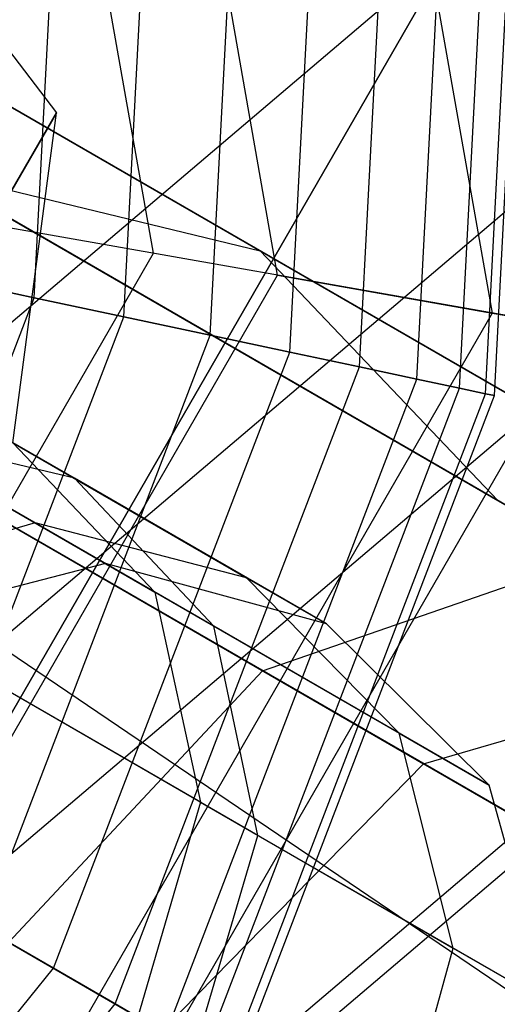
# Model space of a CAD drawing. Extents: x -6495 to 3995, y -4000 to 6165.
# Drawn here: x -2876 to -2872, y 435 to 442 of the extents above; entities that cross this region are included whole.
import ezdxf

# ---------------------------------------------------------------- set-up
doc = ezdxf.new("R2010")
doc.units = 0

msp = doc.modelspace()

# ---------------------------------------------------------------- linework, layer by layer
at = {"color": 0}
for p, q in [((-2852.467912, 459.345126, 811.691343), (-2895.794378, 422.585357, 811.691343)), ((-2852.467912, 459.345126, 788.308657), (-2895.794378, 422.585357, 788.308657)), ((-2851.477481, 458.054372, 814.505926), (-2894.682201, 421.397897, 814.505926)), ((-2851.477481, 458.054372, 785.494074), (-2894.682201, 421.397897, 785.494074)), ((-2850.763798, 457.124281, 809.545942), (-2893.880789, 420.542238, 809.545942)), ((-2850.763798, 457.124281, 790.454058), (-2893.880789, 420.542238, 790.454058)), ((-2849.456185, 455.420167, 806.75), (-2892.41244, 418.974499, 806.75)), ((-2849.456185, 455.420167, 793.25), (-2892.41244, 418.974499, 793.25)), ((-2849.363118, 455.298879, 811.844039), (-2892.307933, 418.862917, 811.844039)), ((-2849.363118, 455.298879, 788.155961), (-2892.307933, 418.862917, 788.155961)), ((-2874.402959, 450.27667, 137.058599), (-2872.517097, 439.581415, 137.058599)), ((-2873.999208, 439.842751, 136.472813), (-2875.706305, 449.524183, 136.472813)), ((-2874.85761, 439.99411, 206.472813), (-2876.461172, 449.088361, 206.472813)), ((-2874.85761, 439.99411, 151.472813), (-2876.461172, 449.088361, 151.472813)), ((-2881.237786, 444.119643, -329.03447), (-2874.119786, 440.010063, -310.109416)), ((-2872.744138, 439.063209, 501.006279), (-2872.486201, 443.984957, 501.006279)), ((-2872.744138, 439.063209, 558.993721), (-2872.486201, 443.984957, 558.993721)), ((-2872.744138, 439.063209, 231.006279), (-2872.486201, 443.984957, 231.006279)), ((-2872.744138, 439.063209, 288.993721), (-2872.486201, 443.984957, 288.993721)), ((-2872.563236, 439.024757, 501.615956), (-2872.30227, 444.004288, 501.615956)), ((-2872.563236, 439.024757, 558.384044), (-2872.30227, 444.004288, 558.384044)), ((-2872.563236, 439.024757, 231.615956), (-2872.30227, 444.004288, 231.615956)), ((-2872.563236, 439.024757, 288.384044), (-2872.30227, 444.004288, 288.384044)), ((-2872.502153, 439.011774, 502.25), (-2872.240164, 444.010816, 502.25)), ((-2872.502153, 439.011774, 557.75), (-2872.240164, 444.010816, 557.75)), ((-2872.502153, 439.011774, 232.25), (-2872.240164, 444.010816, 232.25)), ((-2872.502153, 439.011774, 287.75), (-2872.240164, 444.010816, 287.75)), ((-2873.433255, 439.209685, 499.951903), (-2873.186853, 443.911315, 499.951903)), ((-2873.433255, 439.209685, 560.048097), (-2873.186853, 443.911315, 560.048097)), ((-2873.433255, 439.209685, 229.951903), (-2873.186853, 443.911315, 229.951903)), ((-2873.433255, 439.209685, 290.048097), (-2873.186853, 443.911315, 290.048097)), ((-2873.037908, 439.125652, 500.444397), (-2872.784888, 443.953563, 500.444397)), ((-2873.037908, 439.125652, 559.555603), (-2872.784888, 443.953563, 559.555603)), ((-2873.037908, 439.125652, 230.444397), (-2872.784888, 443.953563, 230.444397)), ((-2873.037908, 439.125652, 289.555603), (-2872.784888, 443.953563, 289.555603)), ((-2873.914986, 439.312081, 499.547724), (-2873.676649, 443.859835, 499.547724)), ((-2873.914986, 439.312081, 560.452276), (-2873.676649, 443.859835, 560.452276)), ((-2873.914986, 439.312081, 229.547724), (-2873.676649, 443.859835, 229.547724)), ((-2873.914986, 439.312081, 290.452276), (-2873.676649, 443.859835, 290.452276)), ((-2874.46459, 439.428902, 499.247392), (-2874.235453, 443.801103, 499.247392)), ((-2874.46459, 439.428902, 560.752608), (-2874.235453, 443.801103, 560.752608)), ((-2874.46459, 439.428902, 229.247392), (-2874.235453, 443.801103, 229.247392)), ((-2874.46459, 439.428902, 290.752608), (-2874.235453, 443.801103, 290.752608)), ((-2875.060945, 439.555661, 499.062448), (-2874.84179, 443.737374, 499.062448)), ((-2875.060945, 439.555661, 560.937552), (-2874.84179, 443.737374, 560.937552)), ((-2875.060945, 439.555661, 229.062448), (-2874.84179, 443.737374, 229.062448)), ((-2875.060945, 439.555661, 290.937552), (-2874.84179, 443.737374, 290.937552)), ((-2875.681133, 439.687487, 499), (-2875.472361, 443.671098, 499)), ((-2875.681133, 439.687487, 561), (-2875.472361, 443.671098, 561)), ((-2875.681133, 439.687487, 229), (-2875.472361, 443.671098, 229)), ((-2875.681133, 439.687487, 291), (-2875.472361, 443.671098, 291)), ((-2885.234245, 443.588361, -584.284372), (-2855.676562, 423.588361, -587.617706)), ((-2876.925273, 442.784513, -199.847878), (-2875.527496, 440.962894, -199.847878)), ((-2879.590808, 442.395257, -330.040858), (-2872.477505, 438.28839, -311.128295)), ((-2872.652515, 442.338361, 713.472813), (-2880.402515, 428.914967, 713.472813)), ((-2880.402515, 428.914967, 679.472813), (-2872.652515, 442.338361, 679.472813)), ((-2871.811461, 437.903849, -272.509662), (-2878.841522, 441.962656, -264.944069)), ((-2869.595854, 437.39817, -271.116163), (-2877.434995, 441.9241, -262.679855)), ((-2875.402515, 438.441246, -173.347878), (-2880.157324, 441.186437, -167.857497)), ((-2855.676562, 423.588361, -589.617706), (-2885.987451, 441.088361, -589.617706)), ((-2885.987451, 441.088361, -587.617706), (-2855.676562, 423.588361, -587.617706)), ((-2875.527496, 440.962894, -199.847878), (-2875.870559, 440.368691, -197.287218)), ((-2875.870559, 440.368691, -202.408538), (-2875.527496, 440.962894, -199.847878)), ((-2875.827197, 438.686437, -199.847878), (-2875.527496, 440.962894, -199.847878)), ((-2874.103272, 437.113778, -273.529775), (-2880.541044, 440.830627, -266.601589)), ((-2868.050119, 435.732237, -269.722663), (-2876.698341, 440.72529, -260.415641)), ((-2885.121426, 440.588361, -549.617706), (-2854.810537, 423.088361, -549.617706)), ((-2854.810537, 423.088361, -547.617706), (-2885.121426, 440.588361, -547.617706)), ((-2871.903187, 439.473166, 206.472813), (-2878.304437, 440.601879, 213.472813)), ((-2876.431939, 440.571483, -309.090538), (-2874.119786, 440.010063, -310.109416)), ((-2876.431939, 440.571483, -309.090538), (-2870.552361, 437.176907, -294.278358)), ((-2874.438791, 437.420738, -172.571421), (-2879.685854, 440.450132, -166.512634)), ((-2879.474882, 431.996761, 206.472813), (-2874.85761, 439.99411, 206.472813)), ((-2879.474882, 431.996761, 151.472813), (-2874.85761, 439.99411, 151.472813)), ((-2879.055009, 439.972664, -330.777584), (-2871.945145, 435.867783, -311.874165)), ((-2874.85761, 439.99411, 206.472813), (-2874.85761, 439.99411, 151.472813)), ((-2874.119786, 440.010063, -310.109416), (-2872.477505, 438.28839, -311.128295)), ((-2874.119786, 440.010063, -310.109416), (-2868.135866, 436.555246, -295.034372)), ((-2878.9146, 431.329042, 136.472813), (-2873.999208, 439.842751, 136.472813)), ((-2873.999208, 439.842751, 136.472813), (-2872.517097, 439.581415, 137.058599)), ((-2878.794426, 439.822217, -308.344667), (-2872.991231, 436.471741, -293.724917)), ((-2876.301321, 439.819312, 499.062448), (-2875.681133, 439.687487, 499)), ((-2875.681133, 439.687487, 561), (-2876.301321, 439.819312, 560.937552)), ((-2876.301321, 439.819312, 229.062448), (-2875.681133, 439.687487, 229)), ((-2875.681133, 439.687487, 291), (-2876.301321, 439.819312, 290.937552)), ((-2877.110691, 435.963361, 499), (-2875.681133, 439.687487, 499)), ((-2877.110691, 435.963361, 561), (-2875.681133, 439.687487, 561)), ((-2877.110691, 435.963361, 229), (-2875.681133, 439.687487, 229)), ((-2877.110691, 435.963361, 291), (-2875.681133, 439.687487, 291)), ((-2875.681133, 439.687487, 499), (-2875.060945, 439.555661, 499.062448)), ((-2875.060945, 439.555661, 560.937552), (-2875.681133, 439.687487, 561)), ((-2875.681133, 439.687487, 229), (-2875.060945, 439.555661, 229.062448)), ((-2875.060945, 439.555661, 290.937552), (-2875.681133, 439.687487, 291)), ((-2872.517097, 439.581415, 137.058599), (-2877.947221, 430.176165, 137.058599)), ((-2876.561593, 435.646339, 499.062448), (-2875.060945, 439.555661, 499.062448)), ((-2876.561593, 435.646339, 560.937552), (-2875.060945, 439.555661, 560.937552)), ((-2876.561593, 435.646339, 229.062448), (-2875.060945, 439.555661, 229.062448)), ((-2876.561593, 435.646339, 290.937552), (-2875.060945, 439.555661, 290.937552)), ((-2875.060945, 439.555661, 499.062448), (-2874.46459, 439.428902, 499.247392)), ((-2874.46459, 439.428902, 560.752608), (-2875.060945, 439.555661, 560.937552)), ((-2875.060945, 439.555661, 229.062448), (-2874.46459, 439.428902, 229.247392)), ((-2874.46459, 439.428902, 290.752608), (-2875.060945, 439.555661, 290.937552)), ((-2872.517097, 439.581415, 137.058599), (-2871.903187, 439.473166, 138.472813)), ((-2871.903187, 439.473166, 206.472813), (-2877.546519, 429.698627, 206.472813)), ((-2871.903187, 439.473166, 138.472813), (-2877.546519, 429.698627, 138.472813)), ((-2876.033597, 435.3415, 499.247392), (-2874.46459, 439.428902, 499.247392)), ((-2876.033597, 435.3415, 560.752608), (-2874.46459, 439.428902, 560.752608)), ((-2876.033597, 435.3415, 229.247392), (-2874.46459, 439.428902, 229.247392)), ((-2876.033597, 435.3415, 290.752608), (-2874.46459, 439.428902, 290.752608)), ((-2874.46459, 439.428902, 499.247392), (-2873.914986, 439.312081, 499.547724)), ((-2873.914986, 439.312081, 560.452276), (-2874.46459, 439.428902, 560.752608)), ((-2874.46459, 439.428902, 229.247392), (-2873.914986, 439.312081, 229.547724)), ((-2873.914986, 439.312081, 290.452276), (-2874.46459, 439.428902, 290.752608)), ((-2875.546992, 435.060559, 499.547724), (-2873.914986, 439.312081, 499.547724)), ((-2875.546992, 435.060559, 560.452276), (-2873.914986, 439.312081, 560.452276)), ((-2875.546992, 435.060559, 229.547724), (-2873.914986, 439.312081, 229.547724)), ((-2875.546992, 435.060559, 290.452276), (-2873.914986, 439.312081, 290.452276)), ((-2873.914986, 439.312081, 499.547724), (-2873.433255, 439.209685, 499.951903)), ((-2873.433255, 439.209685, 560.048097), (-2873.914986, 439.312081, 560.452276)), ((-2873.914986, 439.312081, 229.547724), (-2873.433255, 439.209685, 229.951903)), ((-2873.433255, 439.209685, 290.048097), (-2873.914986, 439.312081, 290.452276)), ((-2874.13522, 435.977522, -172.003015), (-2879.742638, 439.214967, -165.528125)), ((-2875.12048, 434.814312, 499.951903), (-2873.433255, 439.209685, 499.951903)), ((-2875.12048, 434.814312, 560.048097), (-2873.433255, 439.209685, 560.048097)), ((-2875.12048, 434.814312, 229.951903), (-2873.433255, 439.209685, 229.951903)), ((-2875.12048, 434.814312, 290.048097), (-2873.433255, 439.209685, 290.048097)), ((-2873.433255, 439.209685, 499.951903), (-2873.037908, 439.125652, 500.444397)), ((-2873.037908, 439.125652, 559.555603), (-2873.433255, 439.209685, 560.048097)), ((-2873.433255, 439.209685, 229.951903), (-2873.037908, 439.125652, 230.444397)), ((-2873.037908, 439.125652, 289.555603), (-2873.433255, 439.209685, 290.048097)), ((-2874.770451, 434.612222, 500.444397), (-2873.037908, 439.125652, 500.444397)), ((-2874.770451, 434.612222, 559.555603), (-2873.037908, 439.125652, 559.555603)), ((-2874.770451, 434.612222, 230.444397), (-2873.037908, 439.125652, 230.444397)), ((-2874.770451, 434.612222, 289.555603), (-2873.037908, 439.125652, 289.555603)), ((-2873.037908, 439.125652, 500.444397), (-2872.744138, 439.063209, 501.006279)), ((-2872.744138, 439.063209, 558.993721), (-2873.037908, 439.125652, 559.555603)), ((-2873.037908, 439.125652, 230.444397), (-2872.744138, 439.063209, 231.006279)), ((-2872.744138, 439.063209, 288.993721), (-2873.037908, 439.125652, 289.555603)), ((-2877.20905, 439.020148, -188.514252), (-2875.67332, 438.133494, -184.740309)), ((-2874.510356, 434.462056, 501.006279), (-2872.744138, 439.063209, 501.006279)), ((-2874.510356, 434.462056, 558.993721), (-2872.744138, 439.063209, 558.993721)), ((-2874.510356, 434.462056, 231.006279), (-2872.744138, 439.063209, 231.006279)), ((-2874.510356, 434.462056, 288.993721), (-2872.744138, 439.063209, 288.993721)), ((-2874.35019, 434.369585, 501.615956), (-2872.563236, 439.024757, 501.615956)), ((-2874.35019, 434.369585, 558.384044), (-2872.563236, 439.024757, 558.384044)), ((-2874.35019, 434.369585, 231.615956), (-2872.563236, 439.024757, 231.615956)), ((-2874.35019, 434.369585, 288.384044), (-2872.563236, 439.024757, 288.384044)), ((-2874.296108, 434.338361, 502.25), (-2872.502153, 439.011774, 502.25)), ((-2874.296108, 434.338361, 557.75), (-2872.502153, 439.011774, 557.75)), ((-2874.296108, 434.338361, 232.25), (-2872.502153, 439.011774, 232.25)), ((-2874.296108, 434.338361, 287.75), (-2872.502153, 439.011774, 287.75)), ((-2872.744138, 439.063209, 501.006279), (-2872.563236, 439.024757, 501.615956)), ((-2872.563236, 439.024757, 558.384044), (-2872.744138, 439.063209, 558.993721)), ((-2872.744138, 439.063209, 231.006279), (-2872.563236, 439.024757, 231.615956)), ((-2872.563236, 439.024757, 288.384044), (-2872.744138, 439.063209, 288.993721)), ((-2872.563236, 439.024757, 501.615956), (-2872.502153, 439.011774, 502.25)), ((-2872.502153, 439.011774, 557.75), (-2872.563236, 439.024757, 558.384044)), ((-2872.563236, 439.024757, 231.615956), (-2872.502153, 439.011774, 232.25)), ((-2872.502153, 439.011774, 287.75), (-2872.563236, 439.024757, 288.384044)), ((-2872.502153, 439.011774, 502.25), (-2872.502153, 439.011774, 557.75)), ((-2872.502153, 439.011774, 232.25), (-2872.502153, 439.011774, 287.75)), ((-2876.999574, 438.899207, -195.322051), (-2874.847268, 437.656573, -189.764627)), ((-2875.187464, 437.852985, -180.936197), (-2876.768162, 438.765602, -174.124335)), ((-2875.402515, 438.441246, -173.347878), (-2876.768162, 438.765602, -174.124335)), ((-2867.588435, 433.352435, -268.702551), (-2876.828946, 438.687446, -258.758121)), ((-2875.827197, 438.686437, -189.13944), (-2874.847268, 437.656573, -189.764627)), ((-2875.827197, 438.686437, -189.13944), (-2874.215172, 437.755733, -185.178005)), ((-2873.662134, 437.436437, -180.847878), (-2875.402515, 438.441246, -173.347878)), ((-2874.438791, 437.420738, -172.571421), (-2875.402515, 438.441246, -173.347878)), ((-2875.67332, 438.133494, -184.740309), (-2877.142683, 437.713882, -184.419893)), ((-2874.215172, 437.755733, -185.178005), (-2875.67332, 438.133494, -184.740309)), ((-2875.67332, 438.133494, -184.740309), (-2875.187464, 437.852985, -180.936197)), ((-2880.574219, 437.96303, -308.071659), (-2874.798983, 434.628696, -293.522344)), ((-2874.103272, 437.113778, -273.529775), (-2871.811461, 437.903849, -272.509662)), ((-2874.573143, 434.498307, -171.794964), (-2880.312461, 437.811903, -165.16777)), ((-2875.187464, 437.852985, -180.936197), (-2876.706008, 437.461767, -181.000851)), ((-2873.662134, 437.436437, -180.847878), (-2875.187464, 437.852985, -180.936197)), ((-2873.158947, 436.68182, -185.615701), (-2874.215172, 437.755733, -185.178005)), ((-2874.215172, 437.755733, -185.178005), (-2873.662134, 437.436437, -180.847878)), ((-2874.847268, 437.656573, -189.764627), (-2874.531834, 436.206508, -190.222296)), ((-2874.847268, 437.656573, -189.764627), (-2873.158947, 436.68182, -185.615701)), ((-2874.531834, 436.206508, -190.222296), (-2876.902391, 437.575149, -196.343262)), ((-2879.773956, 437.500998, -331.047245), (-2872.665352, 433.396843, -312.147173)), ((-2872.538727, 436.323736, -180.759559), (-2874.438791, 437.420738, -172.571421)), ((-2874.13522, 435.977522, -172.003015), (-2874.438791, 437.420738, -172.571421)), ((-2872.538727, 436.323736, -180.759559), (-2873.662134, 437.436437, -180.847878)), ((-2875.857196, 435.239655, -273.903162), (-2874.103272, 437.113778, -273.529775)), ((-2871.331335, 435.513399, -283.174192), (-2874.103272, 437.113778, -273.529775)), ((-2872.991231, 436.471741, -293.724917), (-2870.552361, 437.176907, -294.278358)), ((-2872.78766, 435.199509, -185.936117), (-2873.158947, 436.68182, -185.615701)), ((-2873.158947, 436.68182, -185.615701), (-2872.538727, 436.323736, -180.759559)), ((-2874.798983, 434.628696, -293.522344), (-2872.991231, 436.471741, -293.724917)), ((-2872.991231, 436.471741, -293.724917), (-2871.331335, 435.513399, -283.174192)), ((-2868.334511, 430.896431, -268.329164), (-2877.791814, 436.356607, -258.151427)), ((-2872.11826, 434.81303, -180.694905), (-2872.538727, 436.323736, -180.759559)), ((-2874.531834, 436.206508, -190.222296), (-2874.965415, 434.724785, -190.389815)), ((-2874.531834, 436.206508, -190.222296), (-2872.78766, 435.199509, -185.936117)), ((-2877.327197, 436.088361, -196.488123), (-2874.965415, 434.724785, -190.389815)), ((-2874.573143, 434.498307, -171.794964), (-2874.13522, 435.977522, -172.003015)), ((-2872.11826, 434.81303, -180.694905), (-2874.13522, 435.977522, -172.003015)), ((-2876.033597, 435.3415, 499.247392), (-2875.546992, 435.060559, 499.547724)), ((-2875.546992, 435.060559, 560.452276), (-2876.033597, 435.3415, 560.752608)), ((-2876.033597, 435.3415, 229.247392), (-2875.546992, 435.060559, 229.547724)), ((-2875.546992, 435.060559, 290.452276), (-2876.033597, 435.3415, 290.752608)), ((-2873.178604, 433.693169, -283.222803), (-2875.857196, 435.239655, -273.903162)), ((-2873.200798, 433.705983, -186.053397), (-2872.78766, 435.199509, -185.936117)), ((-2872.78766, 435.199509, -185.936117), (-2872.11826, 434.81303, -180.694905)), ((-2878.412915, 431.521439, 499.547724), (-2875.546992, 435.060559, 499.547724)), ((-2878.412915, 431.521439, 560.452276), (-2875.546992, 435.060559, 560.452276)), ((-2878.412915, 431.521439, 229.547724), (-2875.546992, 435.060559, 229.547724)), ((-2878.412915, 431.521439, 290.452276), (-2875.546992, 435.060559, 290.452276)), ((-2875.546992, 435.060559, 499.547724), (-2875.12048, 434.814312, 499.951903)), ((-2875.12048, 434.814312, 560.048097), (-2875.546992, 435.060559, 560.452276)), ((-2875.546992, 435.060559, 229.547724), (-2875.12048, 434.814312, 229.951903)), ((-2875.12048, 434.814312, 290.048097), (-2875.546992, 435.060559, 290.452276)), ((-2878.083372, 431.155445, 499.951903), (-2875.12048, 434.814312, 499.951903)), ((-2878.083372, 431.155445, 560.048097), (-2875.12048, 434.814312, 560.048097)), ((-2878.083372, 431.155445, 229.951903), (-2875.12048, 434.814312, 229.951903)), ((-2878.083372, 431.155445, 290.048097), (-2875.12048, 434.814312, 290.048097)), ((-2875.12048, 434.814312, 499.951903), (-2874.770451, 434.612222, 500.444397)), ((-2874.770451, 434.612222, 559.555603), (-2875.12048, 434.814312, 560.048097)), ((-2875.12048, 434.814312, 229.951903), (-2874.770451, 434.612222, 230.444397)), ((-2874.770451, 434.612222, 289.555603), (-2875.12048, 434.814312, 290.048097))]:
    msp.add_line(p, q, dxfattribs=at)

doc.saveas('drawing.dxf')
